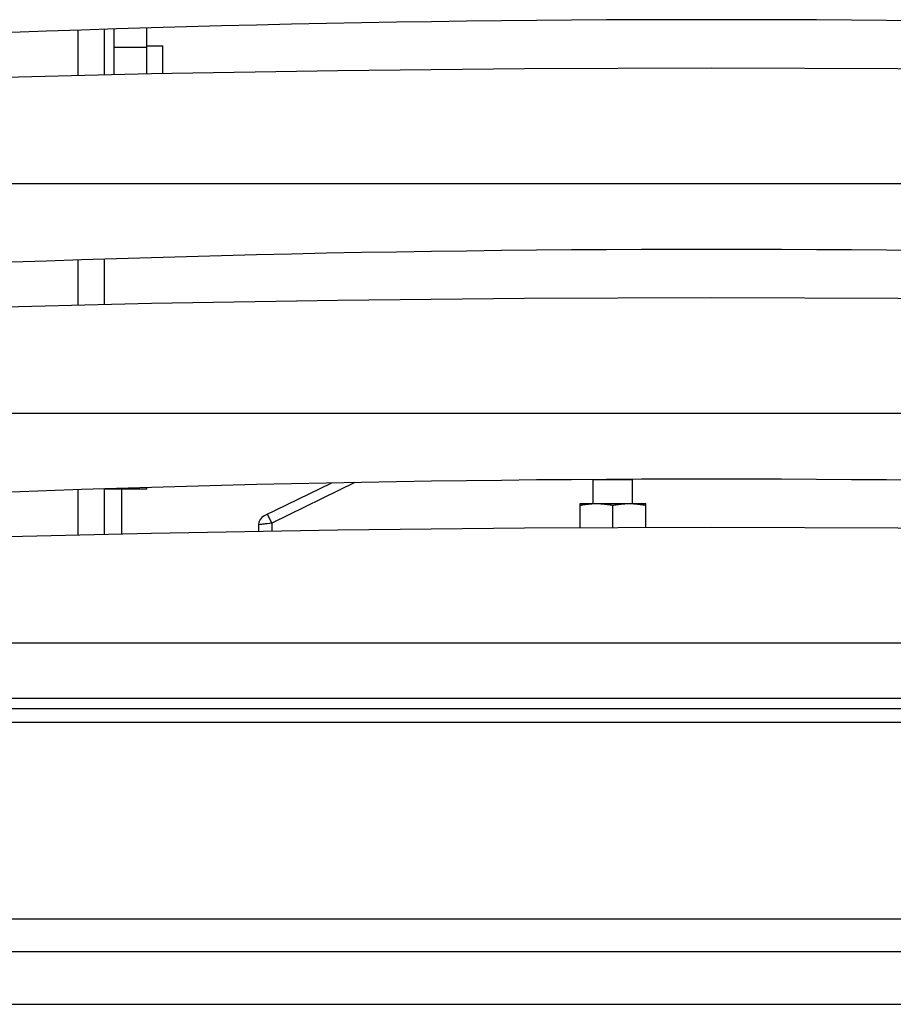
# Model space of a CAD drawing. Units: millimetres. Extents: x -2089 to 5578, y -188 to 6041.
# Drawn here: x -474 to -341, y 1869 to 2019 of the extents above; entities that cross this region are included whole.
import ezdxf

# ---------------------------------------------------------------- set-up
doc = ezdxf.new("R2010")
doc.units = ezdxf.units.MM
doc.header["$LTSCALE"] = 19.36
doc.layers.get('0').update_dxf_attribs({"linetype": 'CONTINUOUS'})
doc.layers.add('02___PRT_ALL_AXES', color=7, linetype='CONTINUOUS')

msp = doc.modelspace()

# ---------------------------------------------------------------- linework, layer by layer
at = {"color": 7, "linetype": 'Continuous'}
for p, q in [((-459.29, 2010.48), (-459.29, 2017.38)), ((-454.29, 2010.6), (-454.29, 2017.55)), ((-460.79, 2010.44), (-460.79, 2017.33)), ((-454.29, 2014.57), (-459.29, 2014.57)), ((-454.29, 2014.83), (-451.89, 2014.83)), ((-451.89, 2010.65), (-451.89, 2014.83)), ((-460.79, 1975.44), (-460.79, 1982.33)), ((-386.29, 1945.13), (-386.29, 1948.71)), ((-380.29, 1948.71), (-386.29, 1948.71)), ((-380.35, 1948.77), (-380.29, 1948.71)), ((-380.29, 1945.13), (-380.29, 1948.71)), ((-460.79, 1940.44), (-460.79, 1947.33)), ((-454.29, 1947.33), (-460.79, 1947.33)), ((-459.29, 1947.33), (-459.29, 1947.38)), ((-458.14, 1940.51), (-458.14, 1947.33)), ((-454.29, 1947.33), (-454.29, 1947.55)), ((-426.16, 1948.25), (-436.45, 1943.24)), ((-388.29, 1941.44), (-388.29, 1945.13)), ((-388.29, 1945.13), (-378.29, 1945.13)), ((-383.29, 1941.45), (-383.29, 1944.85)), ((-378.29, 1941.47), (-378.29, 1945.13)), ((-437.29, 1941.89), (-437.29, 1940.9)), ((-303.29, 1876.84), (-491.89, 1876.84)), ((-491.89, 1868.84), (-303.29, 1868.84))]:
    msp.add_line(p, q, dxfattribs=at)
at = {"color": 9, "linetype": 'Continuous'}
for p, q in [((-464.79, 2010.35), (-464.79, 2017.19)), ((-464.79, 1975.35), (-464.79, 1982.19)), ((-464.79, 1940.35), (-464.79, 1947.19)), ((-422.6, 1948.31), (-435.29, 1942.13)), ((-435.29, 1942.13), (-435.95, 1943.48)), ((-437.23, 1941.9), (-437.29, 1941.89)), ((-437.29, 1941.89), (-437.29, 1941.89)), ((-435.29, 1942.13), (-435.29, 1940.94)), ((-175.29, 1915.43), (-561.29, 1915.43))]:
    msp.add_line(p, q, dxfattribs=at)
at = {"color": 3, "linetype": 'Continuous'}
for p, q in [((-198.29, 1993.83), (-538.29, 1993.83)), ((-198.29, 1958.83), (-538.29, 1958.83)), ((-198.29, 1923.83), (-538.29, 1923.83)), ((-175.29, 1913.83), (-561.29, 1913.83))]:
    msp.add_line(p, q, dxfattribs=at)
for points in [[(-538.88, 2007.96), (-510.47, 2009.04), (-482.05, 2009.93), (-453.62, 2010.62), (-425.19, 2011.11), (-396.74, 2011.41), (-368.29, 2011.5), (-339.85, 2011.41), (-311.4, 2011.11), (-282.96, 2010.62), (-254.54, 2009.93), (-226.12, 2009.04), (-197.71, 2007.96)], [(-538.88, 1972.96), (-510.47, 1974.04), (-482.05, 1974.93), (-453.62, 1975.62), (-425.19, 1976.11), (-396.74, 1976.41), (-368.29, 1976.5), (-339.85, 1976.41), (-311.4, 1976.11), (-282.96, 1975.62), (-254.54, 1974.93), (-226.12, 1974.04), (-197.71, 1972.96)], [(-538.88, 1937.96), (-510.47, 1939.04), (-482.05, 1939.93), (-453.62, 1940.62), (-425.19, 1941.11), (-396.74, 1941.41), (-368.29, 1941.5), (-339.85, 1941.41), (-311.4, 1941.11), (-282.96, 1940.62), (-254.54, 1939.93), (-226.12, 1939.04), (-197.71, 1937.96)]]:
    msp.add_lwpolyline(points, dxfattribs=at)
at = {"color": 7, "linetype": 'Continuous'}
for points in [[(-388.29, 1944.85), (-388.15, 1944.88), (-388.01, 1944.9), (-387.87, 1944.93), (-387.73, 1944.95), (-387.59, 1944.98), (-387.45, 1945), (-387.31, 1945.02), (-387.17, 1945.04), (-387.03, 1945.05), (-386.9, 1945.07), (-386.76, 1945.08), (-386.62, 1945.09), (-386.48, 1945.1), (-386.35, 1945.11)], [(-386.35, 1945.11), (-386.21, 1945.12), (-386.07, 1945.12), (-385.93, 1945.13), (-385.79, 1945.13)], [(-385.79, 1945.13), (-385.66, 1945.13), (-385.52, 1945.12), (-385.38, 1945.12), (-385.24, 1945.11), (-385.11, 1945.1), (-384.97, 1945.09), (-384.83, 1945.08), (-384.69, 1945.07), (-384.56, 1945.05), (-384.42, 1945.04), (-384.28, 1945.02), (-384.14, 1945), (-384, 1944.98), (-383.86, 1944.95), (-383.72, 1944.93), (-383.58, 1944.9), (-383.44, 1944.88), (-383.29, 1944.85)], [(-383.29, 1944.85), (-383.15, 1944.88), (-383.01, 1944.9), (-382.87, 1944.93), (-382.73, 1944.95), (-382.59, 1944.98), (-382.45, 1945), (-382.31, 1945.02), (-382.17, 1945.04), (-382.03, 1945.05), (-381.9, 1945.07), (-381.76, 1945.08), (-381.62, 1945.09), (-381.48, 1945.1), (-381.35, 1945.11), (-381.21, 1945.12), (-381.07, 1945.12), (-380.93, 1945.13), (-380.79, 1945.13)], [(-380.79, 1945.13), (-380.66, 1945.13), (-380.52, 1945.12), (-380.38, 1945.12)], [(-380.38, 1945.12), (-380.24, 1945.11), (-380.11, 1945.1), (-379.97, 1945.09), (-379.83, 1945.08), (-379.69, 1945.07), (-379.56, 1945.05), (-379.42, 1945.04), (-379.28, 1945.02), (-379.14, 1945), (-379, 1944.98), (-378.86, 1944.95), (-378.72, 1944.93), (-378.58, 1944.9), (-378.44, 1944.88), (-378.29, 1944.85)]]:
    msp.add_lwpolyline(points, dxfattribs=at)
at = {"color": 9, "linetype": 'Continuous'}
for points in [[(-436.83, 1941.95), (-437.03, 1941.92), (-437.23, 1941.9)], [(-436.45, 1941.99), (-436.71, 1941.96), (-436.83, 1941.95)], [(-435.98, 1942.05), (-436.3, 1942.01), (-436.45, 1941.99)], [(-435.29, 1942.13), (-435.47, 1942.11), (-435.64, 1942.09), (-435.98, 1942.05)]]:
    msp.add_lwpolyline(points, dxfattribs=at)
at = {"color": 3, "linetype": 'Continuous'}
for centre in [(-368.29, -883.67), (-368.29, -918.67), (-368.29, -953.67)]:
    msp.add_arc(centre, 2902.5, 86.63063, 93.36937, dxfattribs=at)
at = {"color": 7, "linetype": 'Continuous'}
msp.add_arc((-435.79, 1941.89), 1.5, 115.9423, 180, dxfattribs=at)
at = {"layer": '02___PRT_ALL_AXES', "color": 7, "linetype": 'Continuous'}
for p, q in [((-578.29, 1911.83), (-158.29, 1911.83)), ((1131.71, 1881.83), (-608.29, 1881.83))]:
    msp.add_line(p, q, dxfattribs=at)

doc.saveas('drawing.dxf')
